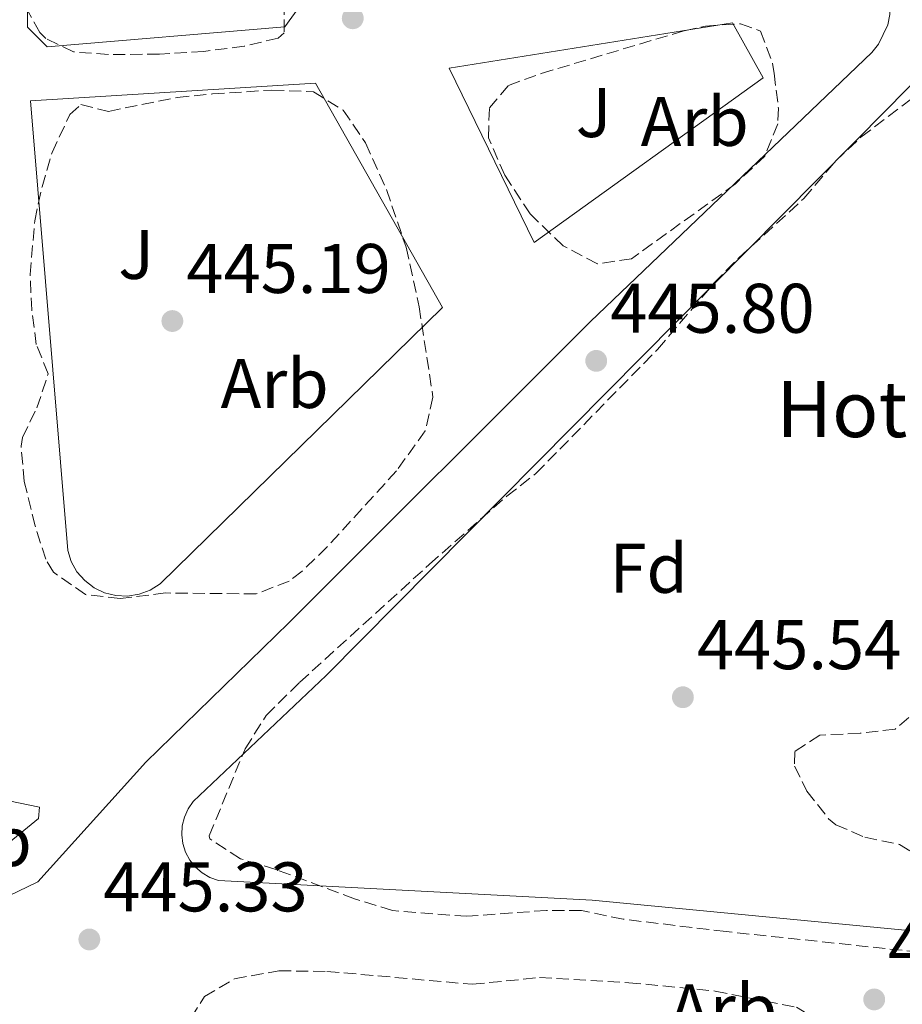
# Model space of a CAD drawing. Units: metres. Extents: x 607268 to 610711, y 4740834 to 4743201.
# Drawn here: x 610269 to 610395, y 4741211 to 4741351 of the extents above; entities that cross this region are included whole.
import ezdxf
from ezdxf.enums import TextEntityAlignment as Align

# ---------------------------------------------------------------- set-up
doc = ezdxf.new("R2010")
doc.units = ezdxf.units.M
doc.header["$MEASUREMENT"] = 0
doc.linetypes.add('DGN Style 3', pattern=[2.435890702152634, 1.739921930109024, -0.6959687720436097])
for name, color, linetype, lineweight in [('construcción singular', 1, 'Continuous', 0), ('Cota de punto acotado terreno', 7, 'Continuous', 0), ('Estanque', 4, 'Continuous', 0), ('Etiqueta de zona arbolada', 92, 'Continuous', 0), ('Línea de bordillo', 7, 'Continuous', 13), ('Punto acotado terreno (símbolo)', 7, 'Continuous', 0), ('Zona ajardinada', 92, 'Continuous', 0), ('Zona arbolada', 92, 'DGN Style 3', 0)]:
    doc.layers.add(name, color=color, linetype=linetype, lineweight=lineweight)
doc.styles.add('Style-Arial', font='arial.ttf')

# ---------------------------------------------------------------- blocks, each defined once
blk = doc.blocks.new('5PATER')
at = {"layer": 'Estanque', "linetype": 'Continuous', "lineweight": 0}
h = blk.add_hatch(color=51, dxfattribs=at)
edge = h.paths.add_edge_path()
edge.add_ellipse((0, 0), major_axis=(-0.1095731443231308, -0.1110710700762829), ratio=0.9994222409660317, start_angle=0, end_angle=360)

msp = doc.modelspace()

# ---------------------------------------------------------------- linework, layer by layer
at = {"layer": 'Línea de bordillo', "color": 7, "linetype": 'Continuous', "lineweight": 13}
for points in [[(610272.8999999973, 4741347.270000001, 445.229999999996), (610270.1000000011, 4741350.070000002, 445.1900000000023), (610269.7800000014, 4741380.950000001, 445.3899999999995), (610270.499999999, 4741424.95, 445.1100000000007), (610274.0599999975, 4741425.910000001, 445.0299999999988), (610308.780000001, 4741352.87, 445.0500000000031), (610306.7800000005, 4741350.150000002, 445.0500000000031), (610272.8999999973, 4741347.270000001, 445.229999999996)], [(610257.6299999988, 4741221.439999999, 445.7799999999989), (610271.5399999984, 4741228.150000001, 445.8699999999953), (610286.940000001, 4741245.190000001, 445.9499999999971), (610307.3399999993, 4741265.11, 446.0099999999947), (610350.3799999978, 4741308.07, 445.7100000000065), (610390.4999999992, 4741346.470000001, 445.6900000000023), (610391.4400000002, 4741347.66, 445.6399999999995), (610392.739999999, 4741350.4, 445.5399999999936), (610393.0599999984, 4741351.880000002, 445.4900000000054), (610393.0300000017, 4741354.910000001, 445.3800000000046), (610392.1000000017, 4741357.790000002, 445.279999999999), (610391.3199999996, 4741359.090000001, 445.229999999996), (610389.2199999985, 4741361.27, 445.1300000000047)], [(610342.3400000001, 4741319.350000001, 445.2700000000041), (610330.2199999986, 4741344.230000001, 445.2100000000065), (610370.6200000017, 4741350.710000001, 445.0299999999988), (610374.9800000003, 4741342.87, 444.9700000000012), (610342.3400000001, 4741319.350000001, 445.2700000000041)], [(610397.2699999996, 4741343.100000001, 445.8500000000058), (610392.739999999, 4741338.470000001, 445.7299999999959), (610312.659999999, 4741257.590000001, 445.8899999999994), (610293.699999998, 4741239.590000001, 445.9100000000037), (610292.9699999993, 4741238.540000001, 445.9299999999931), (610292.4499999986, 4741237.369999999, 445.9400000000023), (610292.149999999, 4741236.130000001, 445.9600000000063), (610292.0799999974, 4741234.850000001, 445.9700000000012), (610292.2399999984, 4741233.59, 445.9900000000052), (610292.6299999995, 4741232.369999999, 446.0099999999947), (610293.2300000008, 4741231.24, 446.0200000000041), (610294.030000001, 4741230.240000002, 446.0399999999936), (610294.9999999988, 4741229.400000001, 446.0599999999977), (610296.1000000008, 4741228.750000001, 446.0700000000071), (610297.300000001, 4741228.310000001, 446.0899999999966), (610350.5799999988, 4741225.51, 446.2700000000041), (610421.4600000009, 4741218.710000004, 446.6499999999942)], [(610284.3599999994, 4741268.900000001, 445.7100000000065), (610282.6900000019, 4741268.970000001, 445.7200000000012), (610281.0699999991, 4741269.380000002, 445.7200000000012), (610279.5699999994, 4741270.100000001, 445.7299999999959), (610278.2399999973, 4741271.120000001, 445.7299999999959), (610277.1399999997, 4741272.380000001, 445.7400000000054), (610276.3299999983, 4741273.840000001, 445.7400000000054), (610275.8199999987, 4741275.430000001, 445.7499999999999), (610270.499999999, 4741339.590000001, 445.229999999996), (610311.1399999991, 4741342.070000002, 445.2899999999936), (610329.260000002, 4741310.070000002, 445.3300000000017), (610288.9799999995, 4741270.670000002, 445.6900000000023), (610287.5699999991, 4741269.770000001, 445.6999999999972), (610286.0100000012, 4741269.170000002, 445.7100000000065), (610284.3599999994, 4741268.900000001, 445.7100000000065)], [(610248.4200000021, 4741237.49, 446.6999999999972), (610263.2600000014, 4741240.550000003, 446.5399999999937), (610271.7799999998, 4741238.790000001, 446.4400000000024), (610271.6599999992, 4741237.190000001, 446.4400000000024), (610261.6599999989, 4741229.03, 446.320000000007), (610253.8999999983, 4741227.670000001, 446.2599999999949), (610250.2999999997, 4741228.230000002, 446.2200000000012)]]:
    msp.add_polyline3d(points, dxfattribs=at)
at = {"layer": 'Zona arbolada', "color": 92, "linetype": 'DGN Style 3', "lineweight": 0}
for points in [[(610268.7000000002, 4741418.310000001, 447.9499999999971), (610269.9000000004, 4741423.029999999, 447.929999999993), (610272.5800000001, 4741425.430000001, 447.8899999999995), (610276.9800000006, 4741422.789999999, 447.8899999999995), (610280.75, 4741417.84, 447.8899999999995), (610285.6200000001, 4741409.109999999, 447.8699999999953), (610286.9400000004, 4741405.83, 447.8699999999953), (610289.7000000002, 4741400.630000001, 447.8699999999953), (610297.0999999996, 4741383.109999999, 447.8699999999953), (610303.5199999996, 4741364.350000001, 447.8699999999953), (610306.7000000002, 4741353.59, 447.8699999999953), (610306.6600000003, 4741349.27, 447.8699999999953), (610305.8200000003, 4741348.529999999, 447.8699999999953), (610300.9800000006, 4741347.350000001, 447.8699999999953), (610295.2199999997, 4741346.630000001, 447.9100000000035), (610288.9000000004, 4741346.220000001, 447.9499999999971), (610281.6500000004, 4741346.189999999, 448.0099999999948), (610276.6600000003, 4741346.550000001, 448.0500000000029), (610272.7000000002, 4741348.470000001, 448.070000000007), (610271.8399999999, 4741349.34, 448.070000000007), (610269.4199999999, 4741353.67, 448.0899999999965), (610268.6600000003, 4741356.279999999, 448.0899999999965)], [(610268.7000000002, 4741418.310000001, 447.9499999999971), (610269.9000000004, 4741423.029999999, 447.929999999993), (610272.5800000001, 4741425.430000001, 447.8899999999995), (610276.9800000006, 4741422.789999999, 447.8899999999995), (610280.75, 4741417.84, 447.8899999999995), (610285.6200000001, 4741409.109999999, 447.8699999999953), (610286.9400000004, 4741405.83, 447.8699999999953), (610289.7000000002, 4741400.630000001, 447.8699999999953), (610297.0999999996, 4741383.109999999, 447.8699999999953), (610303.5199999996, 4741364.350000001, 447.8699999999953), (610306.7000000002, 4741353.59, 447.8699999999953), (610306.6600000003, 4741349.27, 447.8699999999953), (610305.8200000003, 4741348.529999999, 447.8699999999953), (610300.9800000006, 4741347.350000001, 447.8699999999953), (610295.2199999997, 4741346.630000001, 447.9100000000035), (610288.9000000004, 4741346.220000001, 447.9499999999971), (610281.6500000004, 4741346.189999999, 448.0099999999948)], [(610281.6500000004, 4741346.189999999, 448.0099999999948), (610276.6600000003, 4741346.550000001, 448.0500000000029), (610272.7000000002, 4741348.470000001, 448.070000000007), (610271.8399999999, 4741349.34, 448.070000000007), (610269.4199999999, 4741353.67, 448.0899999999965), (610268.6600000003, 4741356.279999999, 448.0899999999965)], [(610351.3399999999, 4741316.310000001, 449.1699999999983), (610346.4600000001, 4741318.869999999, 449.070000000007), (610341.7800000003, 4741323.430000001, 448.9700000000012), (610338.1399999997, 4741328.949999999, 448.8899999999995), (610335.8200000003, 4741334.310000001, 448.8699999999953), (610335.9400000004, 4741338.550000001, 448.8099999999977), (610338.6600000003, 4741341.75, 448.7299999999959), (610343.3499999996, 4741343.49, 448.7100000000065), (610363.7400000002, 4741349.57, 448.6300000000047), (610366.7400000002, 4741350.230000001, 448.6300000000047), (610371.7300000006, 4741350.57, 448.6300000000047), (610374.6200000001, 4741349.51, 448.6300000000047), (610376.3399999999, 4741344.9, 449.7100000000065), (610376.54, 4741343.51, 449.8500000000058), (610377.1600000003, 4741338.51, 449.6999999999971), (610377.0599999996, 4741336.310000001, 449.6499999999942), (610375.2199999997, 4741331.67, 449.5899999999965), (610371.0599999996, 4741327.75, 449.4499999999971), (610356.2199999997, 4741317.029999999, 449.2100000000065), (610351.3399999999, 4741316.310000001, 449.1699999999983)], [(610404.4900000002, 4741217.33, 455.2200000000012), (610369.6900000004, 4741221.029999999, 453.8000000000029), (610355.0099999999, 4741222.800000001, 453.5599999999977), (610349.0800000001, 4741224.02, 453.5599999999977), (610344.0800000001, 4741224.050000001, 453.5599999999977), (610332.75, 4741223.210000001, 453.5599999999977), (610322.1399999997, 4741224.02, 453.5599999999977), (610316.7199999997, 4741225.720000001, 453.5599999999977), (610305.4800000006, 4741229.890000001, 453.8600000000006), (610300.4400000004, 4741231.41, 453.8600000000006), (610296.0899999999, 4741234.26, 453.8600000000006), (610296, 4741234.699999999, 453.8600000000006), (610301.1200000001, 4741247.130000001, 453.8600000000006), (610304.1100000005, 4741251.869999999, 453.8600000000006), (610308.8899999997, 4741256.59, 453.8600000000006), (610327.3799999999, 4741273.430000001, 454.0599999999977), (610338.4199999999, 4741283.140000001, 454.1499999999942), (610342.5899999999, 4741286.390000001, 454.1499999999942), (610359.9100000003, 4741304.100000001, 454.1499999999942), (610367.9699999997, 4741313.560000001, 454.1499999999942), (610371.4699999997, 4741317.130000001, 454.1499999999942), (610380.79, 4741325.619999999, 454.1499999999942), (610385.2800000003, 4741330.970000001, 454.1499999999942), (610388.9299999997, 4741334.390000001, 454.1499999999942), (610399.5899999999, 4741342.470000001, 454.1499999999942)], [(610404.4900000002, 4741217.33, 455.2200000000012), (610369.6900000004, 4741221.029999999, 453.8000000000029), (610355.0099999999, 4741222.800000001, 453.5599999999977), (610349.0800000001, 4741224.02, 453.5599999999977), (610344.0800000001, 4741224.050000001, 453.5599999999977), (610332.75, 4741223.210000001, 453.5599999999977), (610322.1399999997, 4741224.02, 453.5599999999977), (610316.7199999997, 4741225.720000001, 453.5599999999977), (610305.4800000006, 4741229.890000001, 453.8600000000006), (610300.4400000004, 4741231.41, 453.8600000000006), (610296.0899999999, 4741234.26, 453.8600000000006), (610296, 4741234.699999999, 453.8600000000006), (610301.1200000001, 4741247.130000001, 453.8600000000006), (610304.1100000005, 4741251.869999999, 453.8600000000006), (610308.8899999997, 4741256.59, 453.8600000000006), (610327.3799999999, 4741273.430000001, 454.0599999999977), (610338.4199999999, 4741283.140000001, 454.1499999999942), (610342.5899999999, 4741286.390000001, 454.1499999999942), (610359.9100000003, 4741304.100000001, 454.1499999999942), (610367.9699999997, 4741313.560000001, 454.1499999999942), (610371.4699999997, 4741317.130000001, 454.1499999999942), (610380.79, 4741325.619999999, 454.1499999999942), (610385.2800000003, 4741330.970000001, 454.1499999999942), (610388.9299999997, 4741334.390000001, 454.1499999999942), (610399.5899999999, 4741342.470000001, 454.1499999999942)], [(610302.6900000004, 4741269.220000001, 448.429999999993), (610289.7800000003, 4741269.350000001, 448.429999999993), (610283.2999999998, 4741268.550000001, 448.429999999993), (610278.3399999999, 4741269.109999999, 448.5500000000029), (610273.79, 4741272.300000001, 448.5500000000029), (610272.7000000002, 4741274.15, 448.5500000000029), (610271.1600000003, 4741278.91, 448.5500000000029), (610269.6200000001, 4741285.27, 448.5500000000029), (610269.1600000003, 4741290.289999999, 448.5500000000029), (610269.3799999999, 4741291.51, 448.5500000000029), (610271.4199999999, 4741295.75, 448.5299999999989), (610273.0199999996, 4741300.630000001, 448.5500000000029), (610271.3399999999, 4741304.789999999, 448.5500000000029), (610270.7000000002, 4741309.730000001, 448.5599999999977), (610270.4500000002, 4741314.77, 448.5899999999965), (610271.1200000001, 4741322.439999999, 448.6600000000035), (610272.1500000004, 4741327.310000001, 448.7200000000012), (610273.5800000001, 4741332.180000001, 448.7799999999989), (610276.1100000005, 4741337.640000001, 448.8899999999995), (610277.7000000002, 4741339.029999999, 448.929999999993), (610281.6200000001, 4741338.07, 448.3500000000058), (610291.4199999999, 4741340.07, 448.3899999999995), (610296.4400000004, 4741340.550000001, 448.3899999999995), (610304.9400000004, 4741341.109999999, 448.3899999999995), (610310.8600000005, 4741340.869999999, 448.3899999999995), (610315.0999999996, 4741338.230000001, 448.3899999999995), (610318.2999999998, 4741333.57, 448.3899999999995), (610321.2599999999, 4741326.91, 448.3899999999995), (610324.0700000003, 4741318.67, 448.3899999999995), (610325.9199999999, 4741310.199999999, 448.3899999999995), (610327.9000000004, 4741297.27, 448.5099999999948), (610326.79, 4741292.470000001, 448.4900000000052), (610322.7000000002, 4741286.789999999, 448.4700000000012), (610312.8200000003, 4741275.91, 448.4499999999971), (610309.2599999999, 4741272.480000001, 448.4499999999971), (610307.3799999999, 4741271.029999999, 448.4499999999971), (610302.6900000004, 4741269.220000001, 448.429999999993)], [(610397.6200000001, 4741253.140000001, 457.1199999999953), (610393.7999999998, 4741249.91, 457.1199999999953), (610388.8099999996, 4741249.34, 456.5500000000029), (610383.0499999998, 4741249.060000001, 455.0399999999936), (610379.4800000006, 4741246.710000001, 453.5599999999977), (610379.4699999997, 4741244.630000001, 452.9700000000012), (610381.2300000006, 4741241.060000001, 452.9700000000012), (610384.3200000003, 4741237.119999999, 452.9700000000012), (610385.3600000005, 4741236.279999999, 452.9700000000012), (610389.5, 4741234.480000001, 453.2599999999948), (610394.4199999999, 4741233.480000001, 453.2599999999948), (610404.5999999996, 4741227.279999999, 453.5599999999977)], [(610397.6200000001, 4741253.140000001, 457.1199999999953), (610393.7999999998, 4741249.91, 457.1199999999953), (610388.8099999996, 4741249.34, 456.5500000000029), (610383.0499999998, 4741249.060000001, 455.0399999999936), (610379.4800000006, 4741246.710000001, 453.5599999999977), (610379.4699999997, 4741244.630000001, 452.9700000000012), (610381.2300000006, 4741241.060000001, 452.9700000000012), (610384.3200000003, 4741237.119999999, 452.9700000000012), (610385.3600000005, 4741236.279999999, 452.9700000000012), (610389.5, 4741234.480000001, 453.2599999999948), (610394.4199999999, 4741233.480000001, 453.2599999999948), (610404.5999999996, 4741227.279999999, 453.5599999999977)], [(610333.5, 4741213.51, 453.4900000000052), (610343.0999999996, 4741214.470000001, 453.4700000000012), (610355.8099999996, 4741213.74, 453.4700000000012), (610368.1399999997, 4741212.550000001, 453.4700000000012), (610379.7400000002, 4741210.230000001, 453.6699999999983), (610384.1399999997, 4741207.59, 453.75), (610385.4199999999, 4741204.310000001, 453.8699999999953), (610383.5800000001, 4741201.59, 453.8500000000058), (610380.54, 4741200.310000001, 453.8899999999995), (610369.1799999997, 4741200.390000001, 453.929999999993), (610348.4600000001, 4741202.470000001, 453.8699999999953), (610343.4800000006, 4741202.58, 454.0899999999965), (610323.54, 4741202.300000001, 456.1699999999983), (610319.1399999997, 4741202.310000001, 456.2700000000041), (610312.0599999996, 4741202.550000001, 456.070000000007), (610306.8600000005, 4741203.189999999, 455.9900000000052), (610297.04, 4741205.34, 455.3300000000018), (610295.1799999997, 4741206.310000001, 455.1499999999942), (610293.4199999999, 4741208.710000001, 454.7899999999936), (610295.2999999998, 4741211.75, 454.3899999999995), (610299.5999999996, 4741214.300000001, 454.1300000000047), (610305.9400000004, 4741215.430000001, 453.7899999999936), (610312.7800000003, 4741215.350000001, 453.5899999999965), (610333.5, 4741213.51, 453.4900000000052)]]:
    msp.add_polyline3d(points, dxfattribs=at)
for points in [[(610356.2199999997, 4741317.029999999, 449.2100000000065), (610351.3399999999, 4741316.310000001, 449.1699999999983), (610346.4600000001, 4741318.869999999, 449.070000000007), (610341.7800000003, 4741323.430000001, 448.9700000000012), (610338.1399999997, 4741328.949999999, 448.8899999999995), (610335.8200000003, 4741334.310000001, 448.8699999999953), (610335.9400000004, 4741338.550000001, 448.8099999999977), (610338.6600000003, 4741341.75, 448.7299999999959), (610343.3499999996, 4741343.49, 448.7100000000065), (610363.7400000002, 4741349.57, 448.6300000000047), (610366.7400000002, 4741350.230000001, 448.6300000000047), (610371.7300000006, 4741350.57, 448.6300000000047), (610374.6200000001, 4741349.51, 448.6300000000047), (610376.3399999999, 4741344.9, 449.7100000000065), (610376.54, 4741343.51, 449.8500000000058), (610377.1600000003, 4741338.51, 449.6999999999971), (610377.0599999996, 4741336.310000001, 449.6499999999942), (610375.2199999997, 4741331.67, 449.5899999999965), (610371.0599999996, 4741327.75, 449.4499999999971)], [(610315.0999999996, 4741338.230000001, 448.3899999999995), (610318.2999999998, 4741333.57, 448.3899999999995), (610321.2599999999, 4741326.91, 448.3899999999995), (610324.0700000003, 4741318.67, 448.3899999999995), (610325.9199999999, 4741310.199999999, 448.3899999999995), (610327.9000000004, 4741297.27, 448.5099999999948), (610326.79, 4741292.470000001, 448.4900000000052), (610322.7000000002, 4741286.789999999, 448.4700000000012), (610312.8200000003, 4741275.91, 448.4499999999971), (610309.2599999999, 4741272.480000001, 448.4499999999971), (610307.3799999999, 4741271.029999999, 448.4499999999971), (610302.6900000004, 4741269.220000001, 448.429999999993), (610289.7800000003, 4741269.350000001, 448.429999999993), (610283.2999999998, 4741268.550000001, 448.429999999993), (610278.3399999999, 4741269.109999999, 448.5500000000029), (610273.79, 4741272.300000001, 448.5500000000029), (610272.7000000002, 4741274.15, 448.5500000000029), (610271.1600000003, 4741278.91, 448.5500000000029), (610269.6200000001, 4741285.27, 448.5500000000029), (610269.1600000003, 4741290.289999999, 448.5500000000029), (610269.3799999999, 4741291.51, 448.5500000000029), (610271.4199999999, 4741295.75, 448.5299999999989), (610273.0199999996, 4741300.630000001, 448.5500000000029), (610271.3399999999, 4741304.789999999, 448.5500000000029), (610270.7000000002, 4741309.730000001, 448.5599999999977), (610270.4500000002, 4741314.77, 448.5899999999965), (610271.1200000001, 4741322.439999999, 448.6600000000035), (610272.1500000004, 4741327.310000001, 448.7200000000012), (610273.5800000001, 4741332.180000001, 448.7799999999989), (610276.1100000005, 4741337.640000001, 448.8899999999995), (610277.7000000002, 4741339.029999999, 448.929999999993), (610281.6200000001, 4741338.07, 448.3500000000058), (610291.4199999999, 4741340.07, 448.3899999999995), (610296.4400000004, 4741340.550000001, 448.3899999999995), (610304.9400000004, 4741341.109999999, 448.3899999999995), (610310.8600000005, 4741340.869999999, 448.3899999999995)], [(610312.7800000003, 4741215.350000001, 453.5899999999965), (610333.5, 4741213.51, 453.4900000000052), (610343.0999999996, 4741214.470000001, 453.4700000000012), (610355.8099999996, 4741213.74, 453.4700000000012), (610368.1399999997, 4741212.550000001, 453.4700000000012), (610379.7400000002, 4741210.230000001, 453.6699999999983), (610384.1399999997, 4741207.59, 453.75), (610385.4199999999, 4741204.310000001, 453.8699999999953), (610383.5800000001, 4741201.59, 453.8500000000058), (610380.54, 4741200.310000001, 453.8899999999995), (610369.1799999997, 4741200.390000001, 453.929999999993), (610348.4600000001, 4741202.470000001, 453.8699999999953), (610343.4800000006, 4741202.58, 454.0899999999965), (610323.54, 4741202.300000001, 456.1699999999983), (610319.1399999997, 4741202.310000001, 456.2700000000041), (610312.0599999996, 4741202.550000001, 456.070000000007), (610306.8600000005, 4741203.189999999, 455.9900000000052), (610297.04, 4741205.34, 455.3300000000018), (610295.1799999997, 4741206.310000001, 455.1499999999942), (610293.4199999999, 4741208.710000001, 454.7899999999936), (610295.2999999998, 4741211.75, 454.3899999999995), (610299.5999999996, 4741214.300000001, 454.1300000000047), (610305.9400000004, 4741215.430000001, 453.7899999999936)]]:
    msp.add_polyline3d(points, close=True, dxfattribs=at)

# ---------------------------------------------------------------- block references
at = {"layer": 'Punto acotado terreno (símbolo)', "color": 7, "linetype": 'Continuous', "lineweight": 0, "xscale": 10, "yscale": 10, "zscale": 10}
for p in [(610316.4600000011, 4741351.350000001, 444.860000000001), (610290.7399999986, 4741308.150000001, 445.1900000000028), (610351.1800000002, 4741302.470000002, 445.8000000000029), (610363.5399999984, 4741254.470000001, 445.5399999999941), (610278.8999999989, 4741219.91, 445.3300000000023), (610390.8199999988, 4741211.350000001, 445.6399999999999)]:
    msp.add_blockref('5PATER', p, dxfattribs=at)

# ---------------------------------------------------------------- texts
at = {"layer": 'construcción singular', "color": 7, "linetype": 'Continuous', "lineweight": 0, "style": 'Style-Arial'}
msp.add_text('Hotel Tres Reyes', height=8, dxfattribs=at).set_placement((610376.8700000017, 4741291.59, 445.6999999999971))
at = {"layer": 'Cota de punto acotado terreno', "color": 7, "linetype": 'Continuous', "lineweight": 0, "style": 'Style-Arial'}
for s, p in [('445.19', (610292.7300000006, 4741312.150000001, 445.1900000000023)), ('445.80', (610353.1700000021, 4741306.470000002, 445.8000000000029)), ('445.54', (610365.5300000005, 4741258.470000001, 445.5399999999936)), ('445.33', (610280.8799999997, 4741223.910000001, 445.3300000000018)), ('445.64', (610392.7999999997, 4741215.350000001, 445.6399999999995))]:
    msp.add_text(s, height=7.000000000000002, dxfattribs=at).set_placement(p)
at = {"layer": 'Etiqueta de zona arbolada', "color": 92, "linetype": 'Continuous', "lineweight": 0, "style": 'Style-Arial'}
for s, p in [('Arb', (610365.2235080856, 4741336.640010001, 445.070000000007)), ('Arb', (610305.3235080872, 4741299.24001, 445.3600000000006)), ('Fd', (610358.6674413659, 4741272.87001, 445.6600000000035)), ('Arb', (610262.9835080884, 4741233.890010002, 446.4499999999971)), ('Arb', (610369.2735080858, 4741210.010010001, 446.3999999999942))]:
    msp.add_text(s, height=7.000000000000002, dxfattribs=at).set_placement(p, align=Align.MIDDLE_CENTER)
at = {"layer": 'Zona ajardinada', "color": 92, "linetype": 'Continuous', "lineweight": 0, "style": 'Style-Arial'}
for p in [(610350.8169051345, 4741337.900010003, 445.1399999999995), (610285.5769051363, 4741317.66001, 445.2799999999989)]:
    msp.add_text('J', height=7.000000000000002, dxfattribs=at).set_placement(p, align=Align.MIDDLE_CENTER)

doc.saveas('drawing.dxf')
